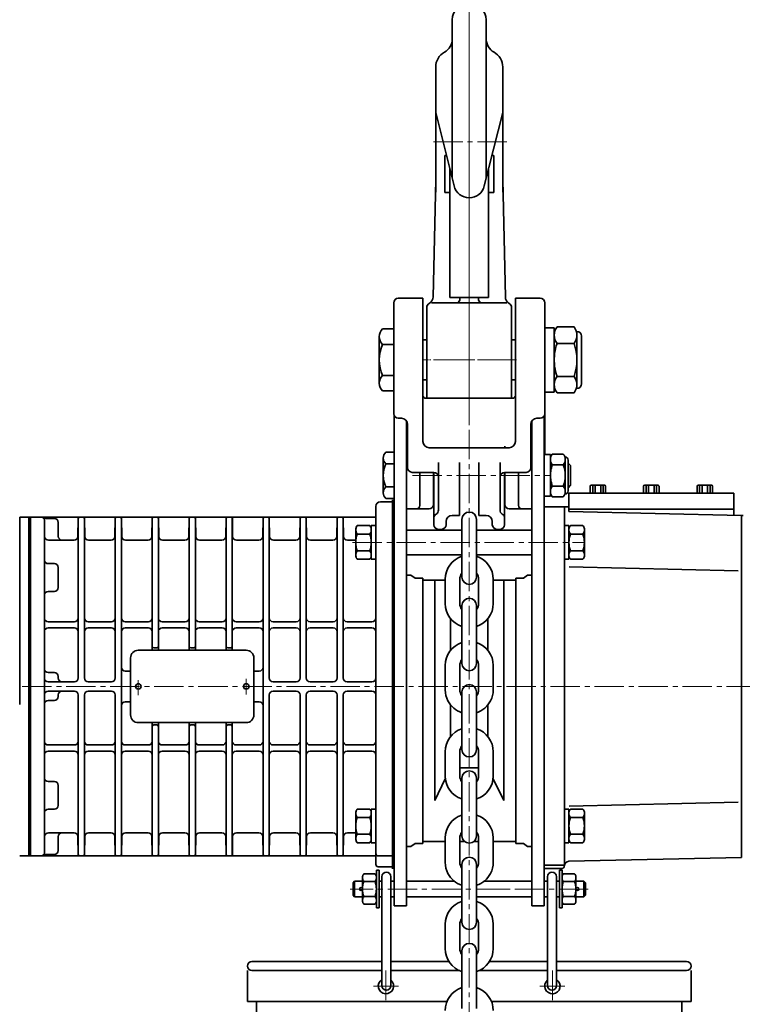
# Model space of a CAD drawing. Units: millimetres. Extents: x -3024 to 420, y 0 to 2435.
# Drawn here: x -1722 to -1253, y 1279 to 1919 of the extents above; entities that cross this region are included whole.
import ezdxf

# ---------------------------------------------------------------- set-up
doc = ezdxf.new("R2010")
doc.units = ezdxf.units.MM
doc.linetypes.add('CENTER2', pattern=[28.575, 19.05, -3.175, 3.175, -3.175])
doc.layers.get('0').update_dxf_attribs({"lineweight": 35})
doc.layers.add('1', color=1, linetype='CENTER2', lineweight=15)

msp = doc.modelspace()

# ---------------------------------------------------------------- linework, layer by layer
for p, q in [((-1441.1, 1918.52), (-1441.1, 1906.34)), ((-1419.1, 1918.52), (-1419.1, 1906.34)), ((-1441.1, 1906.34), (-1441.1, 1815.77)), ((-1419.1, 1906.34), (-1419.1, 1815.77)), ((-1451.85, 1888.01), (-1451.85, 1806.64)), ((-1408.35, 1888.01), (-1408.35, 1806.64)), ((-1451.85, 1858.35), (-1439.86, 1810.85)), ((-1408.35, 1858.35), (-1420.34, 1810.85)), ((-1445.99, 1830.59), (-1445.99, 1806.46)), ((-1445.99, 1830.59), (-1444.84, 1830.59)), ((-1415.36, 1830.59), (-1414.21, 1830.59)), ((-1414.21, 1830.59), (-1414.21, 1806.46)), ((-1442.62, 1821.79), (-1442.62, 1738.36)), ((-1417.58, 1821.79), (-1417.58, 1738.36)), ((-1453.56, 1738.68), (-1451.85, 1814.64)), ((-1408.35, 1814.64), (-1406.64, 1738.68)), ((-1445.99, 1806.46), (-1442.62, 1806.46)), ((-1414.21, 1806.46), (-1417.58, 1806.46)), ((-1479.1, 1734.84), (-1479.1, 1662.86)), ((-1476.1, 1737.84), (-1460.1, 1737.84)), ((-1460.1, 1737.84), (-1460.1, 1644.84)), ((-1405.6, 1734.84), (-1454.6, 1734.84)), ((-1417.58, 1738.36), (-1442.62, 1738.36)), ((-1436.1, 1737.53), (-1436.1, 1738.36)), ((-1424.1, 1737.53), (-1424.1, 1738.36)), ((-1384.1, 1737.84), (-1400.1, 1737.84)), ((-1400.1, 1737.84), (-1400.1, 1644.84)), ((-1381.1, 1734.84), (-1381.1, 1636.34)), ((-1457.6, 1697.84), (-1457.6, 1731.84)), ((-1402.6, 1697.84), (-1402.6, 1731.84)), ((-1486.32, 1718.01), (-1479.1, 1718.01)), ((-1479.1, 1718.01), (-1479.1, 1677.66)), ((-1374.92, 1714.5), (-1374.92, 1695.22)), ((-1373.1, 1719.25), (-1362.05, 1719.25)), ((-1360.57, 1716.38), (-1360.23, 1716.38)), ((-1360.23, 1714.5), (-1360.23, 1681.17)), ((-1357.14, 1713.29), (-1357.14, 1682.38)), ((-1488.51, 1712.97), (-1488.51, 1682.71)), ((-1486.32, 1707.92), (-1479.1, 1707.92)), ((-1460.1, 1710.84), (-1457.6, 1710.84)), ((-1400.1, 1710.84), (-1402.6, 1710.84)), ((-1373.1, 1708.54), (-1362.05, 1708.54)), ((-1374.92, 1681.17), (-1374.92, 1700.46)), ((-1457.6, 1672.94), (-1457.6, 1697.84)), ((-1402.6, 1672.94), (-1402.6, 1697.84)), ((-1486.32, 1687.75), (-1479.1, 1687.75)), ((-1460.1, 1684.84), (-1457.6, 1684.84)), ((-1400.1, 1684.84), (-1402.6, 1684.84)), ((-1373.1, 1687.13), (-1362.05, 1687.13)), ((-1486.32, 1677.66), (-1479.1, 1677.66)), ((-1373.1, 1676.42), (-1362.05, 1676.42)), ((-1360.57, 1679.29), (-1360.23, 1679.29)), ((-1458.1, 1672.94), (-1402.1, 1672.94)), ((-1478.85, 1661.72), (-1478.85, 1343.41)), ((-1476.1, 1659.92), (-1474.1, 1659.92)), ((-1470.85, 1658.25), (-1470.85, 1343.41)), ((-1470.1, 1655.92), (-1470.1, 1627.84)), ((-1390.1, 1655.92), (-1390.1, 1627.84)), ((-1389.35, 1658.26), (-1389.35, 1343.41)), ((-1389.35, 1658.26), (-1389.35, 1343.41)), ((-1384.1, 1659.92), (-1386.1, 1659.92)), ((-1381.35, 1661.73), (-1381.35, 1622.84)), ((-1484.22, 1637.85), (-1478.85, 1637.85)), ((-1478.85, 1637.85), (-1478.85, 1607.83)), ((-1456.1, 1640.84), (-1430.1, 1640.84)), ((-1404.1, 1640.84), (-1430.1, 1640.84)), ((-1406.9, 1640.84), (-1406.9, 1641.74)), ((-1376.17, 1636.69), (-1369.03, 1636.69)), ((-1485.85, 1634.09), (-1485.85, 1611.58)), ((-1484.22, 1630.34), (-1478.85, 1630.34)), ((-1450.1, 1631.32), (-1450.1, 1600.34)), ((-1436.35, 1631.32), (-1436.35, 1596.84)), ((-1423.85, 1631.32), (-1423.85, 1596.84)), ((-1410.1, 1631.32), (-1410.1, 1600.34)), ((-1377.35, 1633.62), (-1377.35, 1621.14)), ((-1368.07, 1634.84), (-1367.85, 1634.84)), ((-1367.85, 1633.62), (-1367.85, 1612.05)), ((-1365.95, 1630.84), (-1365.95, 1614.84)), ((-1365.95, 1630.84), (-1364.35, 1629.24)), ((-1365.85, 1632.84), (-1365.85, 1622.84)), ((-1467.1, 1624.84), (-1453.1, 1624.84)), ((-1462.13, 1624.84), (-1462.13, 1603.24)), ((-1453.3, 1603.94), (-1453.3, 1624.84)), ((-1453.1, 1624.84), (-1453.1, 1590.84)), ((-1407.1, 1624.84), (-1407.1, 1590.84)), ((-1393.1, 1624.84), (-1407.1, 1624.84)), ((-1406.9, 1603.94), (-1406.9, 1624.84)), ((-1398.07, 1624.84), (-1398.07, 1603.24)), ((-1381.35, 1624.57), (-1381.35, 1343.41)), ((-1377.35, 1612.05), (-1377.35, 1624.53)), ((-1376.17, 1629.76), (-1369.03, 1629.76)), ((-1364.35, 1629.24), (-1364.35, 1616.44)), ((-1365.85, 1612.84), (-1365.85, 1622.84)), ((-1484.22, 1615.33), (-1478.85, 1615.33)), ((-1376.17, 1615.91), (-1369.03, 1615.91)), ((-1368.07, 1610.84), (-1367.85, 1610.84)), ((-1364.35, 1616.44), (-1365.95, 1614.84)), ((-1258.35, 1611.34), (-1365.35, 1611.34)), ((-1365.35, 1611.34), (-1365.35, 1599.33)), ((-1351.56, 1611.42), (-1351.56, 1615.76)), ((-1350.76, 1616.56), (-1342.34, 1616.56)), ((-1349.96, 1611.42), (-1349.96, 1616.56)), ((-1348.36, 1611.42), (-1348.36, 1616.56)), ((-1344.75, 1616.56), (-1344.75, 1611.42)), ((-1343.15, 1616.56), (-1343.15, 1611.42)), ((-1341.54, 1615.76), (-1341.54, 1611.42)), ((-1316.9, 1615.76), (-1316.9, 1611.42)), ((-1307.7, 1616.56), (-1316.1, 1616.56)), ((-1315.3, 1616.56), (-1315.3, 1611.42)), ((-1313.7, 1616.56), (-1313.7, 1611.42)), ((-1310.1, 1611.42), (-1310.1, 1616.56)), ((-1308.5, 1611.42), (-1308.5, 1616.56)), ((-1306.9, 1611.42), (-1306.9, 1615.76)), ((-1282.15, 1615.76), (-1282.15, 1611.42)), ((-1272.93, 1616.56), (-1281.35, 1616.56)), ((-1280.55, 1616.56), (-1280.55, 1611.42)), ((-1278.95, 1616.56), (-1278.95, 1611.42)), ((-1275.34, 1611.42), (-1275.34, 1616.56)), ((-1273.73, 1611.42), (-1273.73, 1616.56)), ((-1272.13, 1611.42), (-1272.13, 1615.76)), ((-1258.35, 1611.34), (-1258.35, 1596.95)), ((-1478.85, 1605.77), (-1487.7, 1605.77)), ((-1484.22, 1607.83), (-1478.85, 1607.83)), ((-1479.85, 1605.77), (-1479.85, 1454.53)), ((-1376.17, 1608.98), (-1369.03, 1608.98)), ((-1490.7, 1602.77), (-1490.7, 1485.84)), ((-1470.85, 1601.24), (-1456, 1601.24)), ((-1389.35, 1601.24), (-1404.2, 1601.24)), ((-1368.35, 1602.52), (-1368.35, 1369.34)), ((-1258.35, 1600.84), (-1365.35, 1600.84)), ((-1253.35, 1596.84), (-1365.35, 1599.33)), ((-1721.85, 1595.84), (-1721.85, 1474.09)), ((-1721.85, 1595.84), (-1490.7, 1595.84)), ((-1715.85, 1595.84), (-1715.85, 1375.84)), ((-1715.85, 1485.84), (-1715.85, 1595.84)), ((-1714.85, 1485.84), (-1714.85, 1595.84)), ((-1714.85, 1595.84), (-1705.81, 1595.84)), ((-1714.85, 1595.84), (-1705.81, 1595.84)), ((-1705.66, 1583.29), (-1705.85, 1593.87)), ((-1705.85, 1593.87), (-1705.85, 1485.84)), ((-1705.66, 1583.29), (-1705.85, 1593.87)), ((-1705.81, 1595.84), (-1490.85, 1595.84)), ((-1705.05, 1594.86), (-1699.35, 1594.86)), ((-1696.85, 1583.34), (-1696.85, 1592.36)), ((-1684.07, 1583.29), (-1683.87, 1594.85)), ((-1683.85, 1491.34), (-1683.85, 1595.02)), ((-1682.87, 1595.84), (-1681.85, 1595.84)), ((-1682.87, 1595.84), (-1680.83, 1595.84)), ((-1679.85, 1491.34), (-1679.85, 1595.02)), ((-1679.63, 1583.29), (-1679.83, 1594.85)), ((-1660.07, 1583.29), (-1659.87, 1594.85)), ((-1659.85, 1491.34), (-1659.85, 1595.02)), ((-1658.87, 1595.84), (-1657.85, 1595.84)), ((-1658.87, 1595.84), (-1656.83, 1595.84)), ((-1655.85, 1485.84), (-1655.85, 1595.02)), ((-1655.63, 1583.29), (-1655.83, 1594.85)), ((-1636.07, 1583.29), (-1635.87, 1594.85)), ((-1635.85, 1509.34), (-1635.85, 1595.02)), ((-1634.87, 1595.84), (-1632.83, 1595.84)), ((-1631.85, 1509.34), (-1631.85, 1595.02)), ((-1631.63, 1583.29), (-1631.83, 1594.85)), ((-1612.07, 1583.29), (-1611.87, 1594.85)), ((-1611.85, 1509.34), (-1611.85, 1595.02)), ((-1610.87, 1595.84), (-1608.83, 1595.84)), ((-1607.85, 1509.34), (-1607.85, 1595.02)), ((-1607.63, 1583.29), (-1607.83, 1594.85)), ((-1588.07, 1583.29), (-1587.87, 1594.85)), ((-1587.85, 1509.34), (-1587.85, 1595.02)), ((-1586.87, 1595.84), (-1584.83, 1595.84)), ((-1583.85, 1509.34), (-1583.85, 1595.02)), ((-1583.63, 1583.29), (-1583.83, 1594.85)), ((-1564.07, 1583.29), (-1563.87, 1594.85)), ((-1563.85, 1485.84), (-1563.85, 1595.02)), ((-1562.87, 1595.84), (-1560.83, 1595.84)), ((-1559.85, 1491.34), (-1559.85, 1595.02)), ((-1559.63, 1583.29), (-1559.83, 1594.85)), ((-1540.07, 1583.29), (-1539.87, 1594.85)), ((-1539.85, 1491.34), (-1539.85, 1595.02)), ((-1538.87, 1595.84), (-1536.83, 1595.84)), ((-1535.85, 1491.34), (-1535.85, 1595.02)), ((-1535.63, 1583.29), (-1535.83, 1594.85)), ((-1516.07, 1583.29), (-1515.87, 1594.85)), ((-1515.85, 1491.34), (-1515.85, 1595.02)), ((-1514.87, 1595.84), (-1512.83, 1595.84)), ((-1511.85, 1491.34), (-1511.85, 1595.02)), ((-1511.63, 1583.29), (-1511.83, 1594.85)), ((-1445.1, 1592.84), (-1445.1, 1590.84)), ((-1441.1, 1596.84), (-1436.35, 1596.84)), ((-1434.85, 1556.81), (-1434.85, 1594.31)), ((-1425.35, 1556.81), (-1425.35, 1594.31)), ((-1419.1, 1596.84), (-1423.85, 1596.84)), ((-1415.1, 1592.84), (-1415.1, 1590.84)), ((-1253.35, 1596.84), (-1253.35, 1374.84)), ((-1253.35, 1596.84), (-1252.35, 1596.84)), ((-1503.7, 1588.26), (-1503.7, 1570.4)), ((-1502.76, 1590.28), (-1494.64, 1590.28)), ((-1493.7, 1590.28), (-1493.7, 1570.4)), ((-1493.7, 1590.28), (-1490.7, 1590.28)), ((-1493.7, 1588.76), (-1493.7, 1568.38)), ((-1470.85, 1587.33), (-1434.85, 1587.33)), ((-1450.1, 1587.84), (-1448.1, 1587.84)), ((-1425.35, 1587.33), (-1389.35, 1587.33)), ((-1410.1, 1587.84), (-1412.1, 1587.84)), ((-1365.35, 1590.28), (-1368.35, 1590.28)), ((-1365.35, 1590.28), (-1365.35, 1568.38)), ((-1365.35, 1588.26), (-1365.35, 1570.4)), ((-1364.41, 1590.28), (-1356.29, 1590.28)), ((-1355.35, 1588.26), (-1355.35, 1570.4)), ((-1703.16, 1580.84), (-1686.57, 1580.84)), ((-1677.13, 1580.84), (-1662.57, 1580.84)), ((-1653.13, 1580.84), (-1638.57, 1580.84)), ((-1629.13, 1580.84), (-1614.57, 1580.84)), ((-1605.13, 1580.84), (-1590.57, 1580.84)), ((-1581.13, 1580.84), (-1566.57, 1580.84)), ((-1557.13, 1580.84), (-1542.57, 1580.84)), ((-1533.13, 1580.84), (-1518.57, 1580.84)), ((-1509.13, 1580.84), (-1503.7, 1580.84)), ((-1502.76, 1584.81), (-1494.64, 1584.81)), ((-1364.41, 1584.81), (-1356.29, 1584.81)), ((-1502.76, 1573.86), (-1494.64, 1573.86)), ((-1502.76, 1573.86), (-1494.64, 1573.86)), ((-1364.41, 1573.86), (-1356.29, 1573.86)), ((-1364.41, 1573.86), (-1356.29, 1573.86)), ((-1502.76, 1568.38), (-1494.64, 1568.38)), ((-1493.7, 1568.38), (-1490.7, 1568.38)), ((-1470.85, 1571.33), (-1434.85, 1571.33)), ((-1425.35, 1571.33), (-1389.35, 1571.33)), ((-1365.35, 1568.38), (-1368.35, 1568.38)), ((-1364.41, 1568.38), (-1356.29, 1568.38)), ((-1703.35, 1565.57), (-1699.35, 1565.57)), ((-1696.85, 1556.55), (-1696.85, 1563.07)), ((-1434.85, 1565.92), (-1434.85, 1556.81)), ((-1425.35, 1565.92), (-1425.35, 1556.81)), ((-1255.45, 1560.91), (-1365.3, 1563.52)), ((-1696.85, 1556.55), (-1696.85, 1550.02)), ((-1470.85, 1558.13), (-1467.91, 1558.13)), ((-1467.91, 1558.13), (-1465.24, 1556.16)), ((-1465.24, 1556.16), (-1460.26, 1556.16)), ((-1460.26, 1554.86), (-1445.7, 1554.86)), ((-1445.7, 1555.46), (-1445.7, 1539.66)), ((-1436.2, 1555.46), (-1436.2, 1539.66)), ((-1424, 1539.66), (-1424, 1555.46)), ((-1414.5, 1555.46), (-1414.5, 1539.66)), ((-1414.5, 1554.86), (-1399.93, 1554.86)), ((-1394.96, 1556.16), (-1399.93, 1556.16)), ((-1392.29, 1558.13), (-1394.96, 1556.16)), ((-1389.35, 1558.13), (-1392.29, 1558.13)), ((-1703.35, 1547.52), (-1699.35, 1547.52)), ((-1434.85, 1500.81), (-1434.85, 1538.31)), ((-1425.35, 1500.81), (-1425.35, 1538.31)), ((-1703.35, 1527.84), (-1686.35, 1527.84)), ((-1662.35, 1527.84), (-1677.35, 1527.84)), ((-1638.35, 1527.84), (-1653.35, 1527.84)), ((-1614.35, 1527.84), (-1629.35, 1527.84)), ((-1605.35, 1527.84), (-1590.38, 1527.84)), ((-1566.38, 1527.84), (-1581.38, 1527.84)), ((-1542.38, 1527.84), (-1557.38, 1527.84)), ((-1542.35, 1527.84), (-1552.9, 1527.84)), ((-1518.35, 1527.84), (-1533.35, 1527.84)), ((-1493.2, 1527.84), (-1509.35, 1527.84)), ((-1442.17, 1509.33), (-1442.17, 1529.78)), ((-1418.02, 1509.33), (-1418.02, 1529.78)), ((-1703.35, 1523.84), (-1686.35, 1523.84)), ((-1662.35, 1523.84), (-1677.35, 1523.84)), ((-1638.35, 1523.84), (-1653.35, 1523.84)), ((-1614.35, 1523.84), (-1629.35, 1523.84)), ((-1605.35, 1523.84), (-1590.38, 1523.84)), ((-1566.38, 1523.84), (-1581.38, 1523.84)), ((-1542.38, 1523.84), (-1557.38, 1523.84)), ((-1542.35, 1523.84), (-1552.9, 1523.84)), ((-1518.35, 1523.84), (-1533.35, 1523.84)), ((-1493.2, 1523.84), (-1509.35, 1523.84)), ((-1644.85, 1509.34), (-1574.85, 1509.34)), ((-1632.85, 1510.84), (-1634.85, 1510.84)), ((-1608.85, 1510.84), (-1610.85, 1510.84)), ((-1584.85, 1510.84), (-1586.85, 1510.84)), ((-1649.85, 1504.34), (-1649.85, 1467.34)), ((-1569.85, 1504.34), (-1569.85, 1467.34)), ((-1649.85, 1495.84), (-1653.35, 1495.84)), ((-1566.38, 1495.84), (-1569.85, 1495.84)), ((-1445.7, 1499.46), (-1445.7, 1483.66)), ((-1436.2, 1483.66), (-1436.2, 1499.46)), ((-1424, 1483.66), (-1424, 1499.46)), ((-1414.5, 1499.46), (-1414.5, 1483.66)), ((-1703.35, 1494.86), (-1699.35, 1494.86)), ((-1701.31, 1494.86), (-1699.35, 1494.86)), ((-1696.85, 1491.34), (-1696.85, 1492.36)), ((-1696.85, 1491.34), (-1696.85, 1492.36)), ((-1714.85, 1485.84), (-1714.85, 1375.84)), ((-1705.85, 1377.8), (-1705.85, 1485.84)), ((-1703.35, 1488.84), (-1686.35, 1488.84)), ((-1662.35, 1488.84), (-1677.35, 1488.84)), ((-1655.85, 1376.65), (-1655.85, 1485.84)), ((-1563.85, 1376.65), (-1563.85, 1485.84)), ((-1542.35, 1488.84), (-1557.35, 1488.84)), ((-1518.35, 1488.84), (-1533.35, 1488.84)), ((-1493.2, 1488.84), (-1509.35, 1488.84)), ((-1490.7, 1370.34), (-1490.7, 1485.84)), ((-1703.35, 1482.84), (-1686.35, 1482.84)), ((-1703.35, 1476.81), (-1699.35, 1476.81)), ((-1701.31, 1476.81), (-1699.35, 1476.81)), ((-1696.85, 1480.34), (-1696.85, 1479.31)), ((-1696.85, 1480.34), (-1696.85, 1479.31)), ((-1683.85, 1376.65), (-1683.85, 1480.34)), ((-1679.85, 1376.65), (-1679.85, 1480.34)), ((-1662.35, 1482.84), (-1677.35, 1482.84)), ((-1659.85, 1376.65), (-1659.85, 1480.34)), ((-1559.85, 1376.65), (-1559.85, 1480.34)), ((-1542.35, 1482.84), (-1557.35, 1482.84)), ((-1539.85, 1376.65), (-1539.85, 1480.34)), ((-1535.85, 1376.65), (-1535.85, 1480.34)), ((-1518.35, 1482.84), (-1533.35, 1482.84)), ((-1515.85, 1376.65), (-1515.85, 1480.34)), ((-1511.85, 1376.65), (-1511.85, 1480.34)), ((-1493.2, 1482.84), (-1509.35, 1482.84)), ((-1479.85, 1482.84), (-1479.85, 1368.84)), ((-1434.85, 1444.81), (-1434.85, 1482.31)), ((-1434.85, 1482.31), (-1434.85, 1476.42)), ((-1425.35, 1444.81), (-1425.35, 1482.31)), ((-1649.85, 1475.84), (-1653.35, 1475.84)), ((-1566.38, 1475.84), (-1569.85, 1475.84)), ((-1442.17, 1453.33), (-1442.17, 1473.78)), ((-1418.02, 1453.33), (-1418.02, 1473.78)), ((-1644.85, 1462.34), (-1574.85, 1462.34)), ((-1635.85, 1450.34), (-1635.85, 1462.34)), ((-1635.85, 1376.65), (-1635.85, 1462.34)), ((-1632.85, 1460.84), (-1634.85, 1460.84)), ((-1631.85, 1376.65), (-1631.85, 1462.34)), ((-1611.85, 1376.65), (-1611.85, 1462.34)), ((-1608.85, 1460.84), (-1610.85, 1460.84)), ((-1607.85, 1376.65), (-1607.85, 1462.34)), ((-1587.85, 1376.65), (-1587.85, 1462.34)), ((-1584.85, 1460.84), (-1586.85, 1460.84)), ((-1583.85, 1376.65), (-1583.85, 1462.34)), ((-1434.85, 1453.92), (-1434.85, 1444.81)), ((-1425.35, 1453.92), (-1425.35, 1444.81)), ((-1703.35, 1447.84), (-1686.35, 1447.84)), ((-1662.35, 1447.84), (-1677.35, 1447.84)), ((-1638.35, 1447.84), (-1653.35, 1447.84)), ((-1614.35, 1447.84), (-1629.35, 1447.84)), ((-1605.35, 1447.84), (-1590.38, 1447.84)), ((-1566.38, 1447.84), (-1581.38, 1447.84)), ((-1542.38, 1447.84), (-1557.38, 1447.84)), ((-1542.35, 1447.84), (-1552.9, 1447.84)), ((-1518.35, 1447.84), (-1533.35, 1447.84)), ((-1493.2, 1447.84), (-1509.35, 1447.84)), ((-1703.35, 1443.84), (-1686.35, 1443.84)), ((-1662.35, 1443.84), (-1677.35, 1443.84)), ((-1638.35, 1443.84), (-1653.35, 1443.84)), ((-1614.35, 1443.84), (-1629.35, 1443.84)), ((-1605.35, 1443.84), (-1590.38, 1443.84)), ((-1566.38, 1443.84), (-1581.38, 1443.84)), ((-1542.38, 1443.84), (-1557.38, 1443.84)), ((-1542.35, 1443.84), (-1552.9, 1443.84)), ((-1518.35, 1443.84), (-1533.35, 1443.84)), ((-1493.2, 1443.84), (-1509.35, 1443.84)), ((-1445.7, 1443.46), (-1445.7, 1427.66)), ((-1436.2, 1443.46), (-1436.2, 1427.66)), ((-1424, 1427.66), (-1424, 1443.46)), ((-1414.5, 1443.46), (-1414.5, 1427.66)), ((-1436.2, 1433.03), (-1430.1, 1433.03)), ((-1424, 1433.03), (-1430.1, 1433.03)), ((-1452.48, 1411.81), (-1445.61, 1425.96)), ((-1434.85, 1388.81), (-1434.85, 1426.31)), ((-1425.35, 1388.81), (-1425.35, 1426.31)), ((-1407.71, 1411.81), (-1414.59, 1425.96)), ((-1703.35, 1424.15), (-1699.35, 1424.15)), ((-1696.85, 1415.13), (-1696.85, 1421.65)), ((-1696.85, 1415.13), (-1696.85, 1408.6)), ((-1502.76, 1406.28), (-1494.64, 1406.28)), ((-1493.7, 1406.28), (-1493.7, 1386.4)), ((-1493.7, 1406.28), (-1490.7, 1406.28)), ((-1365.35, 1406.28), (-1368.35, 1406.28)), ((-1365.35, 1406.28), (-1365.35, 1384.38)), ((-1255.45, 1410.76), (-1365.3, 1408.15)), ((-1364.41, 1406.28), (-1356.29, 1406.28)), ((-1703.35, 1406.1), (-1699.35, 1406.1)), ((-1503.7, 1404.26), (-1503.7, 1386.4)), ((-1502.76, 1400.81), (-1494.64, 1400.81)), ((-1493.7, 1404.76), (-1493.7, 1384.38)), ((-1365.35, 1404.26), (-1365.35, 1386.4)), ((-1364.41, 1400.81), (-1356.29, 1400.81)), ((-1355.35, 1404.26), (-1355.35, 1386.4)), ((-1705.66, 1388.38), (-1705.85, 1377.8)), ((-1705.66, 1388.38), (-1705.85, 1377.8)), ((-1705.66, 1388.38), (-1705.85, 1377.8)), ((-1703.16, 1390.84), (-1686.57, 1390.84)), ((-1696.85, 1388.34), (-1696.85, 1379.31)), ((-1684.07, 1388.38), (-1683.87, 1376.82)), ((-1679.63, 1388.38), (-1679.83, 1376.82)), ((-1677.13, 1390.84), (-1662.57, 1390.84)), ((-1660.07, 1388.38), (-1659.87, 1376.82)), ((-1655.63, 1388.38), (-1655.83, 1376.82)), ((-1653.13, 1390.84), (-1638.57, 1390.84)), ((-1636.07, 1388.38), (-1635.87, 1376.82)), ((-1631.63, 1388.38), (-1631.83, 1376.82)), ((-1629.13, 1390.84), (-1614.57, 1390.84)), ((-1612.07, 1388.38), (-1611.87, 1376.82)), ((-1607.63, 1388.38), (-1607.83, 1376.82)), ((-1605.13, 1390.84), (-1590.57, 1390.84)), ((-1588.07, 1388.38), (-1587.87, 1376.82)), ((-1583.63, 1388.38), (-1583.83, 1376.82)), ((-1581.13, 1390.84), (-1566.57, 1390.84)), ((-1564.07, 1388.38), (-1563.87, 1376.82)), ((-1559.63, 1388.38), (-1559.83, 1376.82)), ((-1557.13, 1390.84), (-1542.57, 1390.84)), ((-1540.07, 1388.38), (-1539.87, 1376.82)), ((-1535.63, 1388.38), (-1535.83, 1376.82)), ((-1533.13, 1390.84), (-1518.57, 1390.84)), ((-1516.07, 1388.38), (-1515.87, 1376.82)), ((-1511.63, 1388.38), (-1511.83, 1376.82)), ((-1509.13, 1390.84), (-1503.7, 1390.84)), ((-1502.76, 1389.86), (-1494.64, 1389.86)), ((-1502.76, 1389.86), (-1494.64, 1389.86)), ((-1445.7, 1387.46), (-1445.7, 1371.66)), ((-1436.2, 1371.66), (-1436.2, 1387.46)), ((-1424, 1371.66), (-1424, 1387.46)), ((-1414.5, 1387.46), (-1414.5, 1371.66)), ((-1364.41, 1389.86), (-1356.29, 1389.86)), ((-1364.41, 1389.86), (-1356.29, 1389.86)), ((-1502.76, 1384.38), (-1494.64, 1384.38)), ((-1493.7, 1384.38), (-1490.7, 1384.38)), ((-1479.85, 1385.26), (-1479.85, 1373.95)), ((-1470.85, 1382.03), (-1467.91, 1382.03)), ((-1467.91, 1382.03), (-1465.24, 1383.99)), ((-1465.24, 1383.99), (-1460.26, 1383.99)), ((-1460.26, 1385.29), (-1445.7, 1385.29)), ((-1436.2, 1385.29), (-1433.29, 1385.29)), ((-1426.91, 1385.29), (-1424, 1385.29)), ((-1414.5, 1385.29), (-1399.93, 1385.29)), ((-1394.96, 1383.99), (-1399.93, 1383.99)), ((-1392.29, 1382.03), (-1394.96, 1383.99)), ((-1389.35, 1382.03), (-1392.29, 1382.03)), ((-1365.35, 1384.38), (-1368.35, 1384.38)), ((-1364.41, 1384.38), (-1356.29, 1384.38)), ((-1721.85, 1375.84), (-1714.85, 1375.84)), ((-1714.85, 1375.84), (-1705.81, 1375.84)), ((-1705.81, 1375.84), (-1490.7, 1375.84)), ((-1705.05, 1376.81), (-1699.35, 1376.81)), ((-1682.87, 1375.84), (-1681.85, 1375.84)), ((-1682.87, 1375.84), (-1680.83, 1375.84)), ((-1658.87, 1375.84), (-1657.85, 1375.84)), ((-1658.87, 1375.84), (-1656.83, 1375.84)), ((-1634.87, 1375.84), (-1632.83, 1375.84)), ((-1610.87, 1375.84), (-1608.83, 1375.84)), ((-1586.87, 1375.84), (-1584.83, 1375.84)), ((-1562.87, 1375.84), (-1560.83, 1375.84)), ((-1538.87, 1375.84), (-1536.83, 1375.84)), ((-1514.87, 1375.84), (-1512.83, 1375.84)), ((-1489.2, 1375.84), (-1479.85, 1375.84)), ((-1253.35, 1374.84), (-1365.42, 1372.34)), ((-1489.2, 1368.84), (-1478.85, 1368.84)), ((-1479.85, 1368), (-1479.85, 1373.95)), ((-1434.85, 1332.81), (-1434.85, 1370.31)), ((-1434.85, 1370.31), (-1434.85, 1364.42)), ((-1425.35, 1332.81), (-1425.35, 1370.31)), ((-1425.35, 1370.31), (-1425.35, 1364.42)), ((-1381.35, 1369.84), (-1368.35, 1369.84)), ((-1499.33, 1362.38), (-1499.33, 1346.3)), ((-1491.18, 1364.19), (-1498.49, 1364.19)), ((-1490.33, 1362.38), (-1490.33, 1346.3)), ((-1490.33, 1362.38), (-1490.33, 1346.3)), ((-1490.32, 1362.92), (-1490.32, 1366.5)), ((-1490.32, 1366.5), (-1488.6, 1366.5)), ((-1488.6, 1366.5), (-1488.6, 1354.34)), ((-1486.73, 1362.35), (-1486.73, 1291.61)), ((-1480.93, 1362.35), (-1480.93, 1291.61)), ((-1381.35, 1367.6), (-1370.35, 1367.6)), ((-1379.27, 1362.35), (-1379.27, 1291.61)), ((-1373.47, 1362.35), (-1373.47, 1291.61)), ((-1369.87, 1366.5), (-1371.6, 1366.5)), ((-1371.6, 1366.5), (-1371.6, 1354.34)), ((-1369.87, 1362.92), (-1369.87, 1366.5)), ((-1369.86, 1362.38), (-1369.86, 1346.3)), ((-1369.86, 1362.38), (-1369.86, 1346.3)), ((-1369.02, 1364.19), (-1361.71, 1364.19)), ((-1360.86, 1362.38), (-1360.86, 1346.3)), ((-1504.47, 1359.34), (-1505.47, 1358.34)), ((-1505.47, 1358.34), (-1505.47, 1350.34)), ((-1499.32, 1359.34), (-1504.47, 1359.34)), ((-1504.47, 1359.34), (-1504.47, 1349.34)), ((-1491.18, 1359.26), (-1498.49, 1359.26)), ((-1486.73, 1359.34), (-1488.6, 1359.34)), ((-1478.85, 1359.34), (-1480.93, 1359.34)), ((-1439.67, 1359.34), (-1470.85, 1359.34)), ((-1389.35, 1359.34), (-1420.53, 1359.34)), ((-1381.35, 1359.34), (-1379.27, 1359.34)), ((-1373.47, 1359.34), (-1371.6, 1359.34)), ((-1369.02, 1359.26), (-1361.71, 1359.26)), ((-1360.87, 1359.34), (-1355.72, 1359.34)), ((-1355.72, 1359.34), (-1354.72, 1358.34)), ((-1355.72, 1359.34), (-1355.72, 1349.34)), ((-1354.72, 1358.34), (-1354.72, 1350.34)), ((-1504.47, 1349.34), (-1505.47, 1350.34)), ((-1499.32, 1349.34), (-1504.47, 1349.34)), ((-1491.18, 1349.41), (-1498.49, 1349.41)), ((-1491.18, 1349.41), (-1498.49, 1349.41)), ((-1488.6, 1342.17), (-1488.6, 1354.34)), ((-1486.73, 1349.34), (-1488.6, 1349.34)), ((-1478.85, 1349.34), (-1480.93, 1349.34)), ((-1434.85, 1349.34), (-1470.85, 1349.34)), ((-1389.35, 1349.34), (-1425.35, 1349.34)), ((-1381.35, 1349.34), (-1379.27, 1349.34)), ((-1373.47, 1349.34), (-1371.6, 1349.34)), ((-1371.6, 1342.17), (-1371.6, 1354.34)), ((-1369.02, 1349.41), (-1361.71, 1349.41)), ((-1369.02, 1349.41), (-1361.71, 1349.41)), ((-1360.87, 1349.34), (-1355.72, 1349.34)), ((-1355.72, 1349.34), (-1354.72, 1350.34)), ((-1491.18, 1344.48), (-1498.49, 1344.48)), ((-1490.32, 1345.75), (-1490.32, 1342.17)), ((-1478.85, 1343.41), (-1470.85, 1343.41)), ((-1381.35, 1343.41), (-1389.35, 1343.41)), ((-1369.87, 1345.75), (-1369.87, 1342.17)), ((-1369.02, 1344.48), (-1361.71, 1344.48)), ((-1490.32, 1342.17), (-1488.6, 1342.17)), ((-1434.85, 1341.92), (-1434.85, 1332.81)), ((-1425.35, 1341.92), (-1425.35, 1332.81)), ((-1369.87, 1342.17), (-1371.6, 1342.17)), ((-1445.7, 1331.46), (-1445.7, 1315.66)), ((-1436.2, 1331.46), (-1436.2, 1315.66)), ((-1424, 1315.66), (-1424, 1331.46)), ((-1414.5, 1331.46), (-1414.5, 1315.66)), ((-1434.85, 1276.81), (-1434.85, 1314.31)), ((-1425.35, 1276.81), (-1425.35, 1314.31)), ((-1571.1, 1307.34), (-1486.73, 1307.34)), ((-1480.93, 1307.34), (-1443.3, 1307.34)), ((-1416.9, 1307.34), (-1379.27, 1307.34)), ((-1373.47, 1307.34), (-1289.1, 1307.34)), ((-1574.1, 1301.34), (-1574.1, 1281.34)), ((-1571.1, 1301.34), (-1486.73, 1301.34)), ((-1480.93, 1301.34), (-1436.29, 1301.34)), ((-1423.91, 1301.34), (-1379.27, 1301.34)), ((-1373.47, 1301.34), (-1289.1, 1301.34)), ((-1286.1, 1301.34), (-1286.1, 1281.34)), ((-1574.1, 1281.34), (-1444.55, 1281.34)), ((-1568.1, 1281.34), (-1568.1, 773.51)), ((-1415.65, 1281.34), (-1286.1, 1281.34)), ((-1292.1, 1281.34), (-1292.1, 773.51))]:
    msp.add_line(p, q)
at = {"color": 7}
for p, q in [((-1381.1, 1676.97), (-1381.1, 1718.7)), ((-1381.1, 1718.7), (-1374.92, 1718.7)), ((-1374.92, 1718.7), (-1374.92, 1695.22)), ((-1374.92, 1676.97), (-1374.92, 1700.46)), ((-1381.1, 1676.97), (-1374.92, 1676.97)), ((-1381.35, 1609.34), (-1381.35, 1636.34)), ((-1381.35, 1636.34), (-1377.35, 1636.34)), ((-1377.35, 1636.34), (-1377.35, 1621.14)), ((-1377.35, 1609.34), (-1377.35, 1624.53)), ((-1479.85, 1606.91), (-1479.85, 1485.84)), ((-1478.85, 1609.29), (-1478.85, 1485.84)), ((-1478.85, 1605.77), (-1478.85, 1485.84)), ((-1381.35, 1609.34), (-1377.35, 1609.34)), ((-1365.35, 1602.52), (-1381.35, 1602.52)), ((-1460.26, 1556.16), (-1460.26, 1383.99)), ((-1452.48, 1554.86), (-1452.48, 1411.81)), ((-1407.71, 1554.86), (-1407.71, 1411.81)), ((-1399.93, 1556.16), (-1399.93, 1383.99)), ((-1479.85, 1367.41), (-1479.85, 1485.84)), ((-1478.85, 1343.41), (-1478.85, 1485.84)), ((-1478.85, 1368.84), (-1478.85, 1485.84))]:
    msp.add_line(p, q, dxfattribs=at)
for centre, radius in [((-1644.85, 1485.84), 1.75), ((-1574.85, 1485.84), 1.75), ((-1500.28, 1354.34), 0.944), ((-1359.92, 1354.34), 0.944)]:
    msp.add_circle(centre, radius)
for centre, radius, start, end in [((-1430.1, 1918.52), 11, 0, 180), ((-1451.1, 1906.34), 10, 299.21546, 0), ((-1409.1, 1906.34), 10, 180, 240.78454), ((-1440.85, 1888.01), 11, 119.21546, 180), ((-1419.35, 1888.01), 11, 0, 60.78454), ((-1430.1, 1813.03), 10, 192.58906, 347.41094), ((-1458.56, 1738.79), 5, 299.64788, 358.71153), ((-1401.64, 1738.79), 5, 181.28847, 240.35212), ((-1476.1, 1734.84), 3, 90, 180), ((-1454.6, 1731.84), 3, 119.64788, 180), ((-1439.1, 1737.53), 3, 296.1977, 0), ((-1421.1, 1737.53), 3, 180, 243.8023), ((-1405.6, 1731.84), 3, 0, 60.35212), ((-1384.1, 1734.84), 3, 0, 90), ((-1481.6, 1712.97), 6.91, 133.1199, 226.8801), ((-1366.23, 1713.9), 8.71, 142.05533, 217.94467), ((-1368.92, 1713.9), 8.71, 322.05533, 37.94467), ((-1360.23, 1713.29), 3.09, 0, 90), ((-1464.15, 1697.84), 24.36, 155.53687, 204.46313), ((-1342.5, 1697.84), 32.42, 160.71284, 184.68649), ((-1392.65, 1697.84), 32.42, 340.71284, 19.28716), ((-1342.5, 1697.84), 32.42, 175.31351, 199.28716), ((-1481.6, 1682.71), 6.91, 133.1199, 226.8801), ((-1366.23, 1681.77), 8.71, 142.05533, 217.94467), ((-1366.23, 1681.77), 8.71, 142.05533, 142.79486), ((-1342.5, 1697.84), 32.42, 199.09701, 199.28716), ((-1368.92, 1681.77), 8.71, 322.05533, 37.94467), ((-1360.23, 1682.38), 3.09, 270, 0), ((-1458.1, 1674.94), 2, 180, 270), ((-1402.1, 1674.94), 2, 270, 360), ((-1366.23, 1681.77), 8.71, 197.47353, 217.94467), ((-1476.1, 1662.92), 3, 180, 270), ((-1384.1, 1662.92), 3, 270, 0), ((-1474.1, 1655.92), 4, 0, 90), ((-1386.1, 1655.92), 4, 90, 180), ((-1456.1, 1644.84), 4, 180, 270), ((-1404.1, 1644.84), 4, 270, 0), ((-1480.71, 1634.09), 5.14, 133.1199, 226.8801), ((-1371.73, 1633.23), 5.63, 142.05533, 217.94467), ((-1373.47, 1633.23), 5.63, 322.05533, 37.94467), ((-1467.72, 1622.84), 18.12, 155.53687, 204.46313), ((-1367.85, 1632.84), 2, 0, 90), ((-1467.1, 1627.84), 3, 180, 270), ((-1453.1, 1621.84), 3, 0, 90), ((-1407.1, 1621.84), 3, 90, 180), ((-1393.1, 1627.84), 3, 270, 0), ((-1356.37, 1622.84), 20.98, 160.71284, 184.68649), ((-1356.37, 1622.84), 20.98, 175.31351, 199.28716), ((-1388.82, 1622.84), 20.98, 340.71284, 19.28716), ((-1480.71, 1611.58), 5.14, 133.1199, 226.8801), ((-1371.73, 1612.44), 5.63, 142.05533, 217.94467), ((-1371.73, 1612.44), 5.63, 142.05533, 142.79486), ((-1356.37, 1622.84), 20.98, 199.09701, 199.28716), ((-1373.47, 1612.44), 5.63, 322.05533, 37.94467), ((-1367.85, 1612.84), 2, 270, 0), ((-1350.76, 1615.76), 0.801, 90, 180), ((-1342.34, 1615.76), 0.801, 0, 90), ((-1316.1, 1615.76), 0.801, 90, 180), ((-1307.7, 1615.76), 0.801, 0, 90), ((-1281.35, 1615.76), 0.801, 90, 180), ((-1272.93, 1615.76), 0.801, 0, 90), ((-1487.7, 1602.77), 3, 90, 180), ((-1371.73, 1612.44), 5.63, 197.47353, 217.94467), ((-1464.13, 1603.24), 2, 270, 0), ((-1456, 1603.94), 2.7, 270, 0), ((-1453.1, 1600.34), 3, 300, 0), ((-1430.1, 1594.31), 4.75, 0, 180), ((-1407.1, 1600.34), 3, 180, 240), ((-1404.2, 1603.94), 2.7, 180, 270), ((-1396.07, 1603.24), 2, 180, 270), ((-1707.85, 1593.84), 2, 1, 90), ((-1707.85, 1593.84), 2, 51.5901, 90), ((-1705.05, 1597.36), 2.5, 231.5901, 270), ((-1699.35, 1592.36), 2.5, 0, 90), ((-1682.87, 1594.84), 1, 90, 179), ((-1680.83, 1594.84), 1, 1, 90), ((-1658.87, 1594.84), 1, 90, 179), ((-1656.83, 1594.84), 1, 1, 90), ((-1634.87, 1594.84), 1, 90, 179), ((-1632.83, 1594.84), 1, 1, 90), ((-1610.87, 1594.84), 1, 90, 179), ((-1608.83, 1594.84), 1, 1, 90), ((-1586.87, 1594.84), 1, 90, 179), ((-1584.83, 1594.84), 1, 1, 90), ((-1562.87, 1594.84), 1, 90, 179), ((-1560.83, 1594.84), 1, 1, 90), ((-1538.87, 1594.84), 1, 90, 179), ((-1536.83, 1594.84), 1, 1, 90), ((-1514.87, 1594.84), 1, 90, 179), ((-1512.83, 1594.84), 1, 1, 90), ((-1450.1, 1595.14), 3, 120, 180), ((-1441.1, 1592.84), 4, 90, 180), ((-1419.1, 1592.84), 4, 0, 90), ((-1410.1, 1595.14), 3, 0, 60), ((-1499.52, 1587.54), 4.24, 139.83287, 170.23169), ((-1499.52, 1587.54), 4.24, 189.76831, 220.16713), ((-1497.88, 1587.54), 4.24, 9.76831, 40.16713), ((-1497.88, 1587.54), 4.24, 319.83287, 350.23169), ((-1450.1, 1590.84), 3, 180, 270), ((-1448.1, 1590.84), 3, 270, 0), ((-1412.1, 1590.84), 3, 180, 270), ((-1410.1, 1590.84), 3, 270, 0), ((-1361.17, 1587.54), 4.24, 139.83287, 170.23169), ((-1361.17, 1587.54), 4.24, 189.76831, 220.16713), ((-1359.53, 1587.54), 4.24, 9.76831, 40.16713), ((-1359.53, 1587.54), 4.24, 319.83287, 350.23169), ((-1703.16, 1583.34), 2.5, 181, 270), ((-1703.16, 1583.34), 2.5, 181, 270), ((-1694.35, 1583.34), 2.5, 180, 270), ((-1686.57, 1583.34), 2.5, 270, 359), ((-1677.13, 1583.34), 2.5, 181, 270), ((-1662.57, 1583.34), 2.5, 270, 359), ((-1653.13, 1583.34), 2.5, 181, 270), ((-1638.57, 1583.34), 2.5, 270, 359), ((-1629.13, 1583.34), 2.5, 181, 270), ((-1614.57, 1583.34), 2.5, 270, 359), ((-1605.13, 1583.34), 2.5, 181, 270), ((-1590.57, 1583.34), 2.5, 270, 359), ((-1581.13, 1583.34), 2.5, 181, 270), ((-1566.57, 1583.34), 2.5, 270, 359), ((-1557.13, 1583.34), 2.5, 181, 270), ((-1542.57, 1583.34), 2.5, 270, 359), ((-1533.13, 1583.34), 2.5, 181, 270), ((-1518.57, 1583.34), 2.5, 270, 359), ((-1509.13, 1583.34), 2.5, 181, 270), ((-1487.27, 1579.33), 16.43, 160.52878, 180), ((-1487.27, 1579.33), 16.43, 180, 199.47122), ((-1510.12, 1579.33), 16.43, 0, 19.47122), ((-1510.12, 1579.33), 16.43, 340.52878, 0), ((-1348.92, 1579.33), 16.43, 160.52878, 180), ((-1348.92, 1579.33), 16.43, 180, 199.47122), ((-1371.77, 1579.33), 16.43, 0, 19.47122), ((-1371.77, 1579.33), 16.43, 340.52878, 0), ((-1499.52, 1571.12), 4.24, 139.83287, 170.23169), ((-1497.88, 1571.12), 4.24, 9.76831, 40.16713), ((-1361.17, 1571.12), 4.24, 139.83287, 170.23169), ((-1359.53, 1571.12), 4.24, 9.76831, 40.16713), ((-1703.35, 1568.07), 2.5, 180, 270), ((-1499.52, 1571.12), 4.24, 189.76831, 220.16713), ((-1497.88, 1571.12), 4.24, 319.83287, 350.23169), ((-1430.1, 1555.46), 15.6, 107.72731, 180), ((-1430.1, 1555.46), 15.6, 0, 72.27269), ((-1361.17, 1571.12), 4.24, 189.76831, 220.16713), ((-1359.53, 1571.12), 4.24, 319.83287, 350.23169), ((-1699.35, 1563.07), 2.5, 0, 90), ((-1430.1, 1555.46), 6.1, 141.14065, 180), ((-1430.1, 1556.81), 4.75, 180, 0), ((-1430.1, 1555.46), 6.1, 0, 38.85935), ((-1703.35, 1545.02), 2.5, 90, 180), ((-1699.35, 1550.02), 2.5, 270, 0), ((-1430.1, 1538.31), 4.75, 0, 180), ((-1430.1, 1539.66), 15.6, 180, 252.27269), ((-1430.1, 1539.66), 6.1, 180, 218.85935), ((-1430.1, 1539.66), 6.1, 321.14065, 0), ((-1430.1, 1539.66), 15.6, 287.72731, 0), ((-1703.35, 1530.34), 2.5, 180, 270), ((-1686.35, 1530.34), 2.5, 270, 0), ((-1677.35, 1530.34), 2.5, 180, 270), ((-1662.35, 1530.34), 2.5, 270, 0), ((-1653.35, 1530.34), 2.5, 180, 270), ((-1638.35, 1530.34), 2.5, 270, 0), ((-1629.35, 1530.34), 2.5, 180, 270), ((-1614.35, 1530.34), 2.5, 270, 0), ((-1605.35, 1530.34), 2.5, 180, 270), ((-1590.35, 1530.34), 2.5, 270, 0), ((-1581.35, 1530.34), 2.5, 180, 270), ((-1566.35, 1530.34), 2.5, 270, 0), ((-1557.35, 1530.34), 2.5, 180, 270), ((-1542.35, 1530.34), 2.5, 270, 0), ((-1542.35, 1530.34), 2.5, 270, 0), ((-1533.35, 1530.34), 2.5, 180, 270), ((-1518.35, 1530.34), 2.5, 270, 0), ((-1509.35, 1530.34), 2.5, 180, 270), ((-1493.2, 1530.34), 2.5, 270, 0), ((-1703.35, 1521.34), 2.5, 90, 180), ((-1686.35, 1521.34), 2.5, 0, 90), ((-1677.35, 1521.34), 2.5, 90, 180), ((-1662.35, 1521.34), 2.5, 0, 90), ((-1653.35, 1521.34), 2.5, 90, 180), ((-1638.35, 1521.34), 2.5, 0, 90), ((-1629.35, 1521.34), 2.5, 90, 180), ((-1614.35, 1521.34), 2.5, 0, 90), ((-1605.35, 1521.34), 2.5, 90, 180), ((-1590.35, 1521.34), 2.5, 0, 90), ((-1581.35, 1521.34), 2.5, 90, 180), ((-1566.35, 1521.34), 2.5, 0, 90), ((-1557.35, 1521.34), 2.5, 90, 180), ((-1542.35, 1521.34), 2.5, 0, 90), ((-1542.35, 1521.34), 2.5, 0, 90), ((-1533.35, 1521.34), 2.5, 90, 180), ((-1518.35, 1521.34), 2.5, 0, 90), ((-1509.35, 1521.34), 2.5, 90, 180), ((-1493.2, 1521.34), 2.5, 0, 90), ((-1644.85, 1504.34), 5, 90, 180), ((-1634.85, 1511.84), 1, 180, 270), ((-1632.85, 1511.84), 1, 270, 0), ((-1610.85, 1511.84), 1, 180, 270), ((-1608.85, 1511.84), 1, 270, 0), ((-1586.85, 1511.84), 1, 180, 270), ((-1584.85, 1511.84), 1, 270, 0), ((-1574.85, 1504.34), 5, 0, 90), ((-1430.1, 1499.46), 15.6, 107.72731, 180), ((-1430.1, 1499.46), 15.6, 0, 72.27269), ((-1430.1, 1499.46), 6.1, 141.14065, 180), ((-1430.1, 1499.46), 6.1, 0, 38.85935), ((-1703.35, 1497.36), 2.5, 180, 270), ((-1703.35, 1497.36), 2.5, 180, 270), ((-1653.35, 1498.34), 2.5, 180, 270), ((-1566.38, 1498.34), 2.5, 270, 0), ((-1430.1, 1500.81), 4.75, 180, 0), ((-1703.35, 1491.34), 2.5, 180, 270), ((-1699.35, 1492.36), 2.5, 0, 90), ((-1699.35, 1492.36), 2.5, 0, 90), ((-1694.35, 1491.34), 2.5, 180, 270), ((-1686.35, 1491.34), 2.5, 270, 0), ((-1677.35, 1491.34), 2.5, 180, 270), ((-1662.35, 1491.34), 2.5, 270, 0), ((-1557.35, 1491.34), 2.5, 180, 270), ((-1542.35, 1491.34), 2.5, 270, 0), ((-1533.35, 1491.34), 2.5, 180, 270), ((-1518.35, 1491.34), 2.5, 270, 0), ((-1509.35, 1491.34), 2.5, 180, 270), ((-1493.2, 1491.34), 2.5, 270, 0), ((-1430.1, 1483.66), 15.6, 180, 207.64948), ((-1430.1, 1483.66), 6.1, 180, 218.85935), ((-1430.1, 1482.31), 4.75, 0, 180), ((-1430.1, 1483.66), 6.1, 321.14065, 0), ((-1430.1, 1483.66), 15.6, 332.35052, 0), ((-1703.35, 1480.34), 2.5, 90, 180), ((-1703.35, 1474.31), 2.5, 90, 180), ((-1703.35, 1474.31), 2.5, 90, 180), ((-1699.35, 1479.31), 2.5, 270, 0), ((-1699.35, 1479.31), 2.5, 270, 0), ((-1694.35, 1480.34), 2.5, 90, 180), ((-1686.35, 1480.34), 2.5, 0, 90), ((-1677.35, 1480.34), 2.5, 90, 180), ((-1662.35, 1480.34), 2.5, 0, 90), ((-1557.35, 1480.34), 2.5, 90, 180), ((-1542.35, 1480.34), 2.5, 0, 90), ((-1533.35, 1480.34), 2.5, 90, 180), ((-1518.35, 1480.34), 2.5, 0, 90), ((-1509.35, 1480.34), 2.5, 90, 180), ((-1493.2, 1480.34), 2.5, 0, 90), ((-1653.35, 1473.34), 2.5, 90, 180), ((-1566.38, 1473.34), 2.5, 0, 90), ((-1430.1, 1483.66), 15.6, 207.64948, 252.27269), ((-1430.1, 1483.66), 15.6, 287.72731, 332.35052), ((-1644.85, 1467.34), 5, 180, 270), ((-1574.85, 1467.34), 5, 270, 0), ((-1634.85, 1459.84), 1, 90, 180), ((-1632.85, 1459.84), 1, 360, 90), ((-1610.85, 1459.84), 1, 90, 180), ((-1608.85, 1459.84), 1, 0, 90), ((-1586.85, 1459.84), 1, 90, 180), ((-1584.85, 1459.84), 1, 0, 90), ((-1430.1, 1443.46), 15.6, 107.72731, 180), ((-1430.1, 1443.46), 15.6, 0, 72.27269), ((-1703.35, 1450.34), 2.5, 180, 270), ((-1686.35, 1450.34), 2.5, 270, 0), ((-1677.35, 1450.34), 2.5, 180, 270), ((-1662.35, 1450.34), 2.5, 270, 0), ((-1653.35, 1450.34), 2.5, 180, 270), ((-1638.35, 1450.34), 2.5, 270, 0), ((-1629.35, 1450.34), 2.5, 180, 270), ((-1614.35, 1450.34), 2.5, 270, 0), ((-1605.35, 1450.34), 2.5, 180, 270), ((-1590.38, 1450.34), 2.5, 270, 0), ((-1581.38, 1450.34), 2.5, 180, 270), ((-1566.38, 1450.34), 2.5, 270, 0), ((-1557.38, 1450.34), 2.5, 180, 270), ((-1542.38, 1450.34), 2.5, 270, 0), ((-1542.35, 1450.34), 2.5, 270, 0), ((-1533.35, 1450.34), 2.5, 180, 270), ((-1518.35, 1450.34), 2.5, 270, 0), ((-1509.35, 1450.34), 2.5, 180, 270), ((-1493.2, 1450.34), 2.5, 270, 0), ((-1430.1, 1443.46), 6.1, 141.14065, 180), ((-1430.1, 1444.81), 4.75, 180, 0), ((-1430.1, 1443.46), 6.1, 0, 38.85935), ((-1703.35, 1441.34), 2.5, 90, 180), ((-1686.35, 1441.34), 2.5, 0, 90), ((-1677.35, 1441.34), 2.5, 90, 180), ((-1662.35, 1441.34), 2.5, 0, 90), ((-1653.35, 1441.34), 2.5, 90, 180), ((-1638.35, 1441.34), 2.5, 0, 90), ((-1629.35, 1441.34), 2.5, 90, 180), ((-1614.35, 1441.34), 2.5, 0, 90), ((-1605.35, 1441.34), 2.5, 90, 180), ((-1590.38, 1441.34), 2.5, 0, 90), ((-1581.38, 1441.34), 2.5, 90, 180), ((-1566.38, 1441.34), 2.5, 0, 90), ((-1557.38, 1441.34), 2.5, 90, 180), ((-1542.38, 1441.34), 2.5, 0, 90), ((-1542.35, 1441.34), 2.5, 0, 90), ((-1533.35, 1441.34), 2.5, 90, 180), ((-1518.35, 1441.34), 2.5, 0, 90), ((-1509.35, 1441.34), 2.5, 90, 180), ((-1493.2, 1441.34), 2.5, 0, 90), ((-1703.35, 1426.65), 2.5, 180, 270), ((-1430.1, 1427.66), 15.6, 180, 252.27269), ((-1430.1, 1427.66), 6.1, 180, 218.85935), ((-1430.1, 1426.31), 4.75, 0, 180), ((-1430.1, 1427.66), 6.1, 321.14065, 0), ((-1430.1, 1427.66), 15.6, 287.72731, 0), ((-1699.35, 1421.65), 2.5, 0, 90), ((-1699.35, 1408.6), 2.5, 270, 0), ((-1499.52, 1403.54), 4.24, 139.83287, 170.23169), ((-1497.88, 1403.54), 4.24, 9.76831, 40.16713), ((-1361.17, 1403.54), 4.24, 139.83287, 170.23169), ((-1359.53, 1403.54), 4.24, 9.76831, 40.16713), ((-1703.35, 1403.6), 2.5, 90, 180), ((-1499.52, 1403.54), 4.24, 189.76831, 220.16713), ((-1487.27, 1395.33), 16.43, 160.52878, 180), ((-1497.88, 1403.54), 4.24, 319.83287, 350.23169), ((-1510.12, 1395.33), 16.43, 0, 19.47122), ((-1430.1, 1387.46), 15.6, 107.72731, 180), ((-1430.1, 1387.46), 15.6, 0, 72.27269), ((-1361.17, 1403.54), 4.24, 189.76831, 220.16713), ((-1348.92, 1395.33), 16.43, 160.52878, 180), ((-1359.53, 1403.54), 4.24, 319.83287, 350.23169), ((-1371.77, 1395.33), 16.43, 0, 19.47122), ((-1487.27, 1395.33), 16.43, 180, 199.47122), ((-1510.12, 1395.33), 16.43, 340.52878, 0), ((-1348.92, 1395.33), 16.43, 180, 199.47122), ((-1371.77, 1395.33), 16.43, 340.52878, 0), ((-1703.16, 1388.34), 2.5, 90, 179), ((-1703.16, 1388.34), 2.5, 90, 179), ((-1703.16, 1388.34), 2.5, 90, 179), ((-1694.35, 1388.34), 2.5, 90, 180), ((-1686.57, 1388.34), 2.5, 1, 90), ((-1677.13, 1388.34), 2.5, 90, 179), ((-1662.57, 1388.34), 2.5, 1, 90), ((-1653.13, 1388.34), 2.5, 90, 179), ((-1638.57, 1388.34), 2.5, 1, 90), ((-1629.13, 1388.34), 2.5, 90, 179), ((-1614.57, 1388.34), 2.5, 1, 90), ((-1605.13, 1388.34), 2.5, 90, 179), ((-1590.57, 1388.34), 2.5, 1, 90), ((-1581.13, 1388.34), 2.5, 90, 179), ((-1566.57, 1388.34), 2.5, 1, 90), ((-1557.13, 1388.34), 2.5, 90, 179), ((-1542.57, 1388.34), 2.5, 1, 90), ((-1533.13, 1388.34), 2.5, 90, 179), ((-1518.57, 1388.34), 2.5, 1, 90), ((-1509.13, 1388.34), 2.5, 90, 179), ((-1499.52, 1387.12), 4.24, 139.83287, 170.23169), ((-1497.88, 1387.12), 4.24, 9.76831, 40.16713), ((-1430.1, 1387.46), 6.1, 141.14065, 180), ((-1430.1, 1388.81), 4.75, 180, 0), ((-1430.1, 1387.46), 6.1, 0, 38.85935), ((-1361.17, 1387.12), 4.24, 139.83287, 170.23169), ((-1359.53, 1387.12), 4.24, 9.76831, 40.16713), ((-1499.52, 1387.12), 4.24, 189.76831, 220.16713), ((-1497.88, 1387.12), 4.24, 319.83287, 350.23169), ((-1361.17, 1387.12), 4.24, 189.76831, 220.16713), ((-1359.53, 1387.12), 4.24, 319.83287, 350.23169), ((-1707.85, 1377.84), 2, 270, 359), ((-1707.85, 1377.84), 2, 270, 359), ((-1707.85, 1377.84), 2, 270, 308.4099), ((-1705.05, 1374.31), 2.5, 90, 128.4099), ((-1699.35, 1379.31), 2.5, 270, 0), ((-1682.87, 1376.84), 1, 181, 270), ((-1680.83, 1376.84), 1, 270, 359), ((-1658.87, 1376.84), 1, 181, 270), ((-1656.83, 1376.84), 1, 270, 359), ((-1634.87, 1376.84), 1, 181, 270), ((-1632.83, 1376.84), 1, 270, 359), ((-1610.87, 1376.84), 1, 181, 270), ((-1608.83, 1376.84), 1, 270, 359), ((-1586.87, 1376.84), 1, 181, 270), ((-1584.83, 1376.84), 1, 270, 359), ((-1562.87, 1376.84), 1, 181, 270), ((-1560.83, 1376.84), 1, 270, 359), ((-1538.87, 1376.84), 1, 181, 270), ((-1536.83, 1376.84), 1, 270, 359), ((-1514.87, 1376.84), 1, 181, 270), ((-1512.83, 1376.84), 1, 270, 359), ((-1489.2, 1377.34), 1.5, 181, 270), ((-1430.1, 1370.31), 4.75, 0, 180), ((-1430.1, 1370.31), 4.75, 0, 180), ((-1489.2, 1370.34), 1.5, 180, 270), ((-1430.1, 1371.66), 15.6, 180, 207.64948), ((-1430.1, 1371.66), 6.1, 180, 218.85935), ((-1430.1, 1371.66), 6.1, 321.14065, 0), ((-1430.1, 1371.66), 15.6, 332.35052, 0), ((-1370.35, 1369.6), 2, 270, 0), ((-1365.35, 1369.34), 3, 91.27409, 180), ((-1495.57, 1361.73), 3.82, 139.83287, 170.23169), ((-1494.1, 1361.73), 3.82, 9.76831, 40.16713), ((-1483.83, 1362.35), 2.9, 0, 180), ((-1430.1, 1371.66), 15.6, 207.64948, 252.27269), ((-1430.1, 1371.66), 15.6, 287.72731, 332.35052), ((-1376.37, 1362.35), 2.9, 0, 180), ((-1366.1, 1361.73), 3.82, 139.83287, 170.23169), ((-1364.63, 1361.73), 3.82, 9.76831, 40.16713), ((-1495.57, 1361.73), 3.82, 189.76831, 220.16713), ((-1484.55, 1354.34), 14.78, 160.52878, 180), ((-1494.1, 1361.73), 3.82, 319.83287, 350.23169), ((-1505.12, 1354.34), 14.78, 0, 19.47122), ((-1366.1, 1361.73), 3.82, 189.76831, 220.16713), ((-1355.08, 1354.34), 14.78, 160.52878, 180), ((-1364.63, 1361.73), 3.82, 319.83287, 350.23169), ((-1375.65, 1354.34), 14.78, 0, 19.47122), ((-1484.55, 1354.34), 14.78, 180, 199.47122), ((-1495.57, 1346.95), 3.82, 139.83287, 170.23169), ((-1505.12, 1354.34), 14.78, 340.52878, 0), ((-1494.1, 1346.95), 3.82, 9.76831, 40.16713), ((-1355.08, 1354.34), 14.78, 180, 199.47122), ((-1366.1, 1346.95), 3.82, 139.83287, 170.23169), ((-1375.65, 1354.34), 14.78, 340.52878, 0), ((-1364.63, 1346.95), 3.82, 9.76831, 40.16713), ((-1495.57, 1346.95), 3.82, 189.76831, 220.16713), ((-1494.1, 1346.95), 3.82, 319.83287, 350.23169), ((-1430.1, 1331.46), 15.6, 107.72731, 180), ((-1430.1, 1331.46), 15.6, 0, 72.27269), ((-1366.1, 1346.95), 3.82, 189.76831, 220.16713), ((-1364.63, 1346.95), 3.82, 319.83287, 350.23169), ((-1430.1, 1331.46), 6.1, 141.14065, 180), ((-1430.1, 1332.81), 4.75, 180, 0), ((-1430.1, 1331.46), 6.1, 0, 38.85935), ((-1430.1, 1314.31), 4.75, 0, 180), ((-1430.1, 1315.66), 15.6, 180, 252.27269), ((-1430.1, 1315.66), 6.1, 180, 218.85935), ((-1430.1, 1315.66), 6.1, 321.14065, 0), ((-1430.1, 1315.66), 15.6, 287.72731, 0), ((-1571.1, 1304.34), 3, 90, 270), ((-1289.1, 1304.34), 3, 270, 90), ((-1484.14, 1291.34), 5, 121.17399, 50.03188), ((-1483.83, 1291.61), 2.9, 180, 0), ((-1376.06, 1291.34), 5, 129.96812, 58.82601), ((-1376.37, 1291.61), 2.9, 180, 0), ((-1430.1, 1275.46), 15.6, 107.72731, 180), ((-1430.1, 1275.46), 15.6, 0, 72.27269)]:
    msp.add_arc(centre, radius, start, end)
at = {"layer": '1'}
for p, q in [((-1430.1, 1764.39), (-1430.1, 1942.83)), ((-1430.1, 747.51), (-1430.1, 1910.87)), ((-1405.72, 1839.34), (-1454.72, 1839.34)), ((-1430.1, 1732.36), (-1430.1, 1759.37)), ((-1430.1, 1658.61), (-1430.1, 1720.12)), ((-1430.1, 1666.44), (-1430.1, 1716.88)), ((-1399.39, 1697.84), (-1460.29, 1697.84)), ((-1404.31, 1697.84), (-1455.88, 1697.84)), ((-1466.87, 1622.84), (-1377.25, 1622.84)), ((-1505.85, 1579.33), (-1355.35, 1579.33)), ((-1644.85, 1489.86), (-1644.85, 1480.27)), ((-1574.85, 1490.7), (-1574.85, 1480.68)), ((-1720.21, 1485.84), (-1246.35, 1485.84)), ((-1406.79, 1354.34), (-1507.38, 1354.34)), ((-1352.81, 1354.34), (-1406.79, 1354.34)), ((-1484.14, 1301.34), (-1484.14, 1281.34)), ((-1376.06, 1301.34), (-1376.06, 1281.34)), ((-1492.14, 1291.34), (-1475.89, 1291.34)), ((-1368.06, 1291.34), (-1384.31, 1291.34))]:
    msp.add_line(p, q, dxfattribs=at)

doc.saveas('drawing.dxf')
